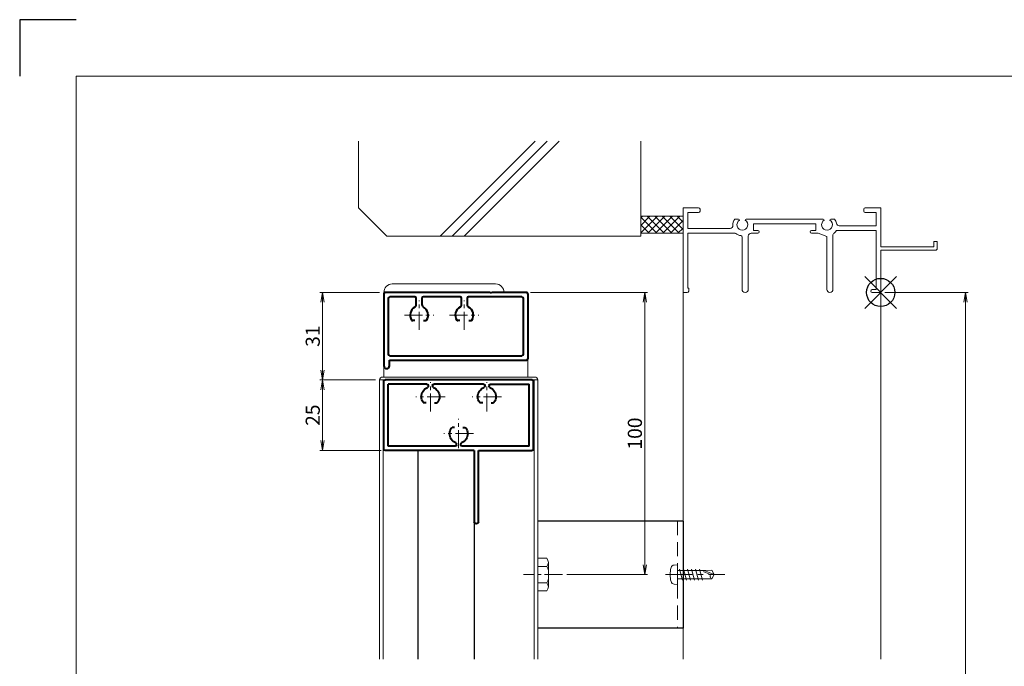
# Model space of a CAD drawing. Units: millimetres. Extents: x 1800 to 2640, y 1045 to 1639.
# Drawn here: x 1800 to 2149, y 1410 to 1639 of the extents above; entities that cross this region are included whole.
import ezdxf

# ---------------------------------------------------------------- set-up
doc = ezdxf.new("R2010")
doc.units = ezdxf.units.MM
doc.header["$MEASUREMENT"] = 0
doc.linetypes.add('CENTER', pattern=[50.8, 31.75, -6.35, 6.35, -6.35])
doc.linetypes.add('DASHED', pattern=[0.75, 0.5, -0.25])
doc.layers.get('Defpoints').update_dxf_attribs({"color": 252})
for name, color, linetype, lineweight in [('bracket', 141, 'Continuous', 25), ('buhin', 152, 'Continuous', 13), ('center', 2, 'CENTER', 13), ('gaikei', 104, 'Continuous', 13), ('kakure', 30, 'DASHED', 13), ('katazai', 7, 'Continuous', 40), ('louver', 122, 'Continuous', 25), ('sassi', 61, 'Continuous', 9), ('sassi_sunpou', 211, 'Continuous', 13), ('sunpou', 201, 'Continuous', 13), ('zuwaku', 7, 'Continuous', 13)]:
    doc.layers.add(name, color=color, linetype=linetype, lineweight=lineweight)
doc.styles.get("Standard").update_dxf_attribs({"font": 'simplex.shx', "bigfont": 'extfont.shx'})
doc.dimstyles.get("Standard").update_dxf_attribs({"dimtxt": 5, "dimasz": 3.5, "dimexe": 1, "dimexo": 1.5, "dimgap": 1, "dimtad": 1, "dimdec": 8, "dimdsep": 46, "dimtxsty": 'Standard', "dimblk": 'OPEN', "dimcen": 0, "dimclrd": 256, "dimclre": 256, "dimclrt": 256, "dimazin": 2, "dimtfac": 1, "dimtdec": 8, "dimtmove": 0, "dimatfit": 3, "dimldrblk": 'OPEN', "dimfxl": 0, "dimtolj": 1, "dimtzin": 0, "dimlwd": -1, "dimlwe": -1, "dimarcsym": 0})

# ---------------------------------------------------------------- blocks, each defined once
blk = doc.blocks.new('_Open')
at = {"color": 0, "lineweight": -2}
for p, q in [((-1, 0.167), (0, 0)), ((-1, -0.167), (0, 0)), ((0, 0), (-1, 0))]:
    blk.add_line(p, q, dxfattribs=at)
blk = doc.blocks.new('*D11')
at = {"layer": 'Defpoints', "color": 0}
for p in [(2105, 1542.02), (2105, 1210.02), (2135, 1210.02)]:
    blk.add_point(p, dxfattribs=at)
at = {"layer": 'sassi_sunpou'}
for p, q in [((2106.5, 1542.02), (2136, 1542.02)), ((2135, 1538.52), (2135, 1213.52)), ((2106.5, 1210.02), (2136, 1210.02))]:
    blk.add_line(p, q, dxfattribs=at)
at = {"layer": 'sassi_sunpou', "xscale": 3.5, "yscale": 3.5, "zscale": 3.5}
for p, rotation in [((2135, 1542.02), 90), ((2135, 1210.02), 270)]:
    blk.add_blockref('_Open', p, dxfattribs=dict(at, rotation=rotation))
at = {"layer": 'sassi_sunpou', "insert": (2131.5, 1376.02), "char_height": 5, "attachment_point": 5, "rotation": 90}
blk.add_mtext('\\A1;サッシH', dxfattribs=at)
blk = doc.blocks.new('躯体縦断面_上')
at = {"layer": 'sassi'}
h = blk.add_hatch(dxfattribs=at)
h.set_pattern_fill('ANSI37', color=256, scale=15, style=0)
h.set_pattern_definition([(45, (-143.6056, -1989.9656), (-1.3258252, 1.3258252), []), (135, (-143.6056, -1989.9656), (-1.3258252, -1.3258252), [])])
h.paths.add_polyline_path([(-70, 27), (-84.999998, 27), (-84.999998, 21), (-70, 21)])
for p, q in [((-184.999998, 53.62662), (-184.999998, 30)), ((-156.028963, 20), (-122.402342, 53.62662)), ((-151.786322, 20), (-118.159702, 53.62662)), ((-147.543682, 20), (-113.917061, 53.62662)), ((-84.999998, 53.62662), (-84.999998, 20)), ((-184.999998, 30), (-174.999998, 20)), ((-84.999998, 27), (-69.999998, 27)), ((-84.999998, 21), (-69.999998, 21)), ((-174.999998, 20), (-84.999998, 20))]:
    blk.add_line(p, q, dxfattribs=at)
blk = doc.blocks.new('サッシ縦断面_上')
at = {"layer": 'sassi'}
for p, q in [((-70, 30), (-70, 0.3)), ((-70, 30), (-64.5, 30)), ((-68.35, 28.35), (-64.5, 28.35)), ((-68.35, 28.35), (-68.35, 22.65)), ((-64, 29.5), (-64, 28.85)), ((-6, 29.5), (-6, 28.85)), ((0, 30), (-5.5, 30)), ((-1.65, 28.35), (-5.5, 28.35)), ((-1.65, 28.35), (-1.65, 23.65)), ((0, 30), (0, 16.2)), ((-50.37, 26), (-51.69, 26)), ((-47.63, 26), (-20.37, 26)), ((-17.63, 26), (-16.31, 26)), ((-68.35, 22.65), (-53.34, 22.65)), ((-68.35, 21), (-68.35, 1.5)), ((-68.35, 21), (-62.62, 21)), ((-62.62, 21), (-51.67, 21)), ((-45.9, 21), (-43.5, 21)), ((-45, 24.35), (-23, 24.35)), ((-45, 24.35), (-45, 22)), ((-43.5, 22), (-45, 22)), ((-24.5, 22), (-23, 22)), ((-22.1, 21), (-24.5, 21)), ((-23, 24.35), (-23, 22)), ((-19.1, 19.8), (-22.1, 21)), ((-15.38, 22), (-1.65, 22)), ((-14.7, 23.65), (-1.65, 23.65)), ((-1.65, 22), (-1.65, 1)), ((-49.1, 1.1), (-49.1, 19.64)), ((-46.9, 1.1), (-46.9, 20)), ((-19.1, 1.1), (-19.1, 19.8)), ((-16.9, 1.1), (-16.9, 20.45)), ((20, 18), (18.8, 18)), ((18.8, 18), (18.8, 16.2)), ((20, 15.3), (20, 18)), ((18.8, 16.2), (0, 16.2)), ((0, 15), (0, 0.3)), ((19.7, 15), (0, 15)), ((19.7, 15), (20, 15.3)), ((-68.5, 0), (-69.7, 0)), ((-68.35, 1.5), (-68, 1.5)), ((-68, 0.5), (-68, 1.5)), ((-3, 1), (-1.65, 1)), ((-3, 0), (-0.3, 0))]:
    blk.add_line(p, q, dxfattribs=at)
for centre, radius, start, end in [((-64.5, 29.5), 0.5, 0, 90), ((-64.5, 28.85), 0.5, 270, 0), ((-5.5, 29.5), 0.5, 90, 180), ((-5.5, 28.85), 0.5, 180, 270), ((-49, 24), 3.35, 143.3439, 184.615), ((-49, 24), 1.91, 121.392, 58.6237), ((-50.37, 25.62), 0.376, 1.2887, 90), ((-47.63, 25.62), 0.376, 90, 178.6703), ((-19, 24), 1.91, 121.392, 58.6237), ((-20.37, 25.62), 0.376, 1.2887, 90), ((-17.63, 25.62), 0.376, 90, 178.6703), ((-19, 24), 3.35, 8.5939, 36.6561), ((-14.7, 24.65), 1, 188.5939, 270), ((-53.34, 23.65), 1, 270, 4.615), ((-51.67, 20.5), 0.5, 52.6823, 90), ((-45.9, 20), 1, 90, 180), ((-43.5, 21.5), 0.5, 270, 90), ((-24.5, 21.5), 0.5, 90, 270), ((-19, 24), 3.9, 306.2186, 325.3738), ((-15.38, 21.5), 0.5, 90, 145.3863), ((-49, 24), 3.9, 232.6997, 262.1605), ((-49.6, 19.64), 0.5, 0, 82.1706), ((-16.4, 20.45), 0.5, 126.2207, 180), ((-69.7, 0.3), 0.3, 180, 270), ((-68.5, 0.5), 0.5, 270, 0), ((-48, 1.1), 1.1, 180, 0), ((-18, 1.1), 1.1, 180, 0), ((-3, 0.5), 0.5, 90, 270), ((-0.3, 0.3), 0.3, 270, 0)]:
    blk.add_arc(centre, radius, start, end, dxfattribs=at)
blk = doc.blocks.new('基準点')
at = {"layer": 'Defpoints'}
for p, q in [((-5.66, -5.66), (5.66, 5.66)), ((5.66, -5.66), (-5.66, 5.66))]:
    blk.add_line(p, q, dxfattribs=at)
blk.add_circle((0, 0), 5, dxfattribs=at)
blk = doc.blocks.new('φ4x13テクスビス')
at = {"layer": 'buhin', "ltscale": 0.5}
for p, q in [((-8.5, -59), (-10.05, -59.84)), ((-8.5, -59), (-9.95, -62.5)), ((-6.95, -59.84), (-8.5, -59)), ((-8.5, -60.31), (-8.5, -59)), ((-9.95, -62.5), (-10.05, -59.84)), ((-9.49, -62.69), (-9.95, -62.5)), ((-9.95, -72), (-9.95, -62.5)), ((-8.5, -60.31), (-9.49, -62.69)), ((-7.05, -62.5), (-6.95, -59.84)), ((-7.05, -72), (-7.05, -62.5)), ((-10.43, -64.2), (-6.58, -63.17)), ((-10.43, -65.61), (-6.58, -64.58)), ((-10.43, -67.02), (-6.58, -65.99)), ((-10.43, -68.43), (-6.58, -67.4)), ((-10.43, -69.84), (-6.58, -68.81)), ((-12, -72), (-5, -72)), ((-12, -72), (-11.9, -73.12)), ((-10.43, -71.25), (-6.58, -70.21)), ((-5, -72), (-5.1, -73.12))]:
    blk.add_line(p, q, dxfattribs=at)
for centre, radius, start, end in [((-10.61, -73.01), 1.3, 185.0207, 254.1221), ((-6.39, -73.01), 1.3, 285.8793, 354.98), ((-8.5, -65.6), 9, 254.1198, 285.881)]:
    blk.add_arc(centre, radius, start, end, dxfattribs=at)
blk.add_open_spline([(-6.95, -59.84), (-7.27, -60.06), (-7.68, -60.47), (-8.24, -60.36), (-8.5, -60.31)], degree=3, knots=[0, 0, 0, 0, 0.880733, 1.620075, 1.620075, 1.620075, 1.620075], dxfattribs=at)
at = {"layer": 'center', "ltscale": 0.3}
blk.add_line((-8.5, -76.26), (-8.5, -55.21), dxfattribs=at)
blk.add_line((-8.5, -76.26), (-8.5, -55.21), dxfattribs=at)
blk = doc.blocks.new('*D25')
at = {"layer": 'Defpoints', "color": 0}
for p in [(1979.5, 1542.02), (1992.3, 1442.02), (2021.42, 1442.02)]:
    blk.add_point(p, dxfattribs=at)
at = {"layer": 'sunpou'}
for p, q in [((1981, 1542.02), (2022.42, 1542.02)), ((2021.42, 1538.52), (2021.42, 1445.52)), ((1993.8, 1442.02), (2022.42, 1442.02))]:
    blk.add_line(p, q, dxfattribs=at)
at = {"layer": 'sunpou', "xscale": 3.5, "yscale": 3.5, "zscale": 3.5}
for p, rotation in [((2021.42, 1542.02), 90), ((2021.42, 1442.02), 270)]:
    blk.add_blockref('_Open', p, dxfattribs=dict(at, rotation=rotation))
at = {"layer": 'sunpou', "insert": (2017.92, 1492.02), "char_height": 5, "attachment_point": 5, "rotation": 90}
blk.add_mtext('\\A1;100', dxfattribs=at)
blk = doc.blocks.new('*D24')
at = {"layer": 'Defpoints', "color": 0}
for p in [(1929, 1542.02), (1907.31, 1511.02), (1927.5, 1511.02)]:
    blk.add_point(p, dxfattribs=at)
at = {"layer": 'sunpou'}
for p, q in [((1927.5, 1542.02), (1906.31, 1542.02)), ((1907.31, 1538.52), (1907.31, 1514.52)), ((1926, 1511.02), (1906.31, 1511.02))]:
    blk.add_line(p, q, dxfattribs=at)
at = {"layer": 'sunpou', "xscale": 3.5, "yscale": 3.5, "zscale": 3.5}
for p, rotation in [((1907.31, 1542.02), 90), ((1907.31, 1511.02), 270)]:
    blk.add_blockref('_Open', p, dxfattribs=dict(at, rotation=rotation))
at = {"layer": 'sunpou', "insert": (1903.81, 1526.52), "char_height": 5, "attachment_point": 5, "rotation": 90}
blk.add_mtext('\\A1;31', dxfattribs=at)
blk = doc.blocks.new('*D23')
at = {"layer": 'Defpoints', "color": 0}
for p in [(1927.5, 1511.02), (1907.31, 1486.02), (1929.5, 1486.02)]:
    blk.add_point(p, dxfattribs=at)
at = {"layer": 'sunpou'}
for p, q in [((1926, 1511.02), (1906.31, 1511.02)), ((1907.31, 1507.52), (1907.31, 1489.52)), ((1928, 1486.02), (1906.31, 1486.02))]:
    blk.add_line(p, q, dxfattribs=at)
at = {"layer": 'sunpou', "xscale": 3.5, "yscale": 3.5, "zscale": 3.5}
for p, rotation in [((1907.31, 1511.02), 90), ((1907.31, 1486.02), 270)]:
    blk.add_blockref('_Open', p, dxfattribs=dict(at, rotation=rotation))
at = {"layer": 'sunpou', "insert": (1903.81, 1498.52), "char_height": 5, "attachment_point": 5, "rotation": 90}
blk.add_mtext('\\A1;25', dxfattribs=at)
blk = doc.blocks.new('A$C0E59659F')
at = {"layer": 'buhin'}
for p, q in [((3.189958, 5.773503), (0, 5.773503)), ((3.189958, 5.773503), (3.606625, 5.051815)), ((3.189958, 2.886751), (3.606625, 3.608439)), ((3.8, 4.330127), (3.8, -4.330127)), ((3.189958, 2.886751), (0, 2.886751)), ((3.189958, 2.886751), (3.593886, 2.187128)), ((3.189958, -2.886751), (0, -2.886751)), ((3.189958, -2.886751), (3.593886, -2.187128)), ((3.189958, -2.886751), (3.606625, -3.608439)), ((3.189958, -5.773503), (0, -5.773503)), ((3.189958, -5.773503), (3.606625, -5.051815))]:
    blk.add_line(p, q, dxfattribs=at)
for centre, radius, start, end in [((2.356625, 4.330127), 1.443376, 330, 30), ((2.261539, 1.417898), 1.538462, 0, 30), ((2.261539, -1.417897), 1.538462, 330, 0), ((2.356625, -4.330127), 1.443376, 330, 30)]:
    blk.add_arc(centre, radius, start, end, dxfattribs=at)
at = {"layer": 'center', "ltscale": 0.2}
blk.add_line((8.8, 0), (-5, 0), dxfattribs=at)
blk.add_line((8.8, 0), (-5, 0), dxfattribs=at)
blk = doc.blocks.new('H-24602')
at = {"layer": 'center', "ltscale": 0.2}
for p, q in [((0, -5.2), (0, 5.2)), ((16, -5.2), (16, 5.2)), ((-5.2, 0), (5.2, 0)), ((10.8, 0), (21.2, 0))]:
    blk.add_line(p, q, dxfattribs=at)
at = {"layer": 'katazai'}
for p, q in [((-12.5, 7.5), (-12.5, -18)), ((25.2, 8), (-12, 8)), ((25.2, 8), (25.5, 7.7)), ((25.8, 8), (25.5, 7.7)), ((38, 8), (25.8, 8)), ((38.5, 7.5), (38.5, -15.5)), ((-11, 5.5), (-11, -13.5)), ((-1.5, 6.5), (-10, 6.5)), ((-1, 3.69), (-1, 6)), ((1, 6), (1, 3.69)), ((14.5, 6.5), (1.5, 6.5)), ((15, 3.69), (15, 6)), ((17, 6), (17, 3.69)), ((36, 6.5), (17.5, 6.5)), ((37, -13.5), (37, 5.5)), ((-1.56, -2), (-2.24, -2)), ((1.56, -2), (2.24, -2)), ((14.44, -2), (13.76, -2)), ((17.56, -2), (18.24, -2)), ((-10.5, -16), (38, -16)), ((-10.5, -18), (-10.5, -16)), ((-10, -14.5), (36, -14.5))]:
    blk.add_line(p, q, dxfattribs=at)
for centre, radius, start, end in [((-12, 7.5), 0.5, 90, 180), ((38, 7.5), 0.5, 0, 90), ((-10, 5.5), 1, 90, 180), ((-2, 3.69), 1, 298.4369, 0), ((-1.5, 6), 0.5, 0, 90), ((1.5, 6), 0.5, 90, 180), ((2, 3.69), 1, 180, 241.5631), ((14, 3.69), 1, 298.4369, 0), ((14.5, 6), 0.5, 0, 90), ((17.5, 6), 0.5, 90, 180), ((18, 3.69), 1, 180, 241.5631), ((36, 5.5), 1, 0, 90), ((0, 0), 3.2, 118.4369, 213.749), ((0, 0), 3.2, 326.251, 61.5631), ((16, 0), 3.2, 118.4369, 213.749), ((16, 0), 3.2, 326.251, 61.5631), ((-2.24, -1.5), 0.5, 213.749, 270), ((2.24, -1.5), 0.5, 270, 326.251), ((13.76, -1.5), 0.5, 213.749, 270), ((18.24, -1.5), 0.5, 270, 326.251), ((-10, -13.5), 1, 180, 270), ((36, -13.5), 1, 270, 0), ((38, -15.5), 0.5, 270, 0), ((-11.5, -18), 1, 180, 0)]:
    blk.add_arc(centre, radius, start, end, dxfattribs=at)
blk = doc.blocks.new('H-25101')
at = {"layer": 'center', "ltscale": 0.2}
for p, q in [((-10, 7.8), (-10, 18.2)), ((10, 7.8), (10, 18.2)), ((-15.2, 13), (-4.8, 13)), ((4.8, 13), (15.2, 13)), ((0, -5.2), (0, 5.2)), ((-5.2, 0), (5.2, 0))]:
    blk.add_line(p, q, dxfattribs=at)
at = {"layer": 'katazai'}
for p, q in [((-26.5, -5.5), (-26.5, 18.5)), ((-26, 19), (26, 19)), ((-11.25, 17.5), (-25, 17.5)), ((-25, -4.5), (-25, 17.5)), ((-8.75, 17.5), (8.75, 17.5)), ((11.25, 17.5), (25, 17.5)), ((25, -4.5), (25, 17.5)), ((26.5, -5.5), (26.5, 18.5)), ((-10.75, 17), (-10.75, 16.79)), ((-9.25, 17), (-9.25, 16.79)), ((9.25, 17), (9.25, 16.79)), ((10.75, 17), (10.75, 16.79)), ((-11.46, 10.9), (-12.27, 10.9)), ((-8.54, 10.9), (-7.73, 10.9)), ((8.54, 10.9), (7.73, 10.9)), ((11.46, 10.9), (12.27, 10.9)), ((-1.46, 2.1), (-2.27, 2.1)), ((1.46, 2.1), (2.27, 2.1)), ((-7, -6), (-26, -6)), ((-25, -4.5), (-1.25, -4.5)), ((-7, -31.25), (-7, -6)), ((-5.5, -6), (-5.5, -31.25)), ((-5.5, -6), (26, -6)), ((-0.75, -4), (-0.75, -3.79)), ((0.75, -4), (0.75, -3.79)), ((1.25, -4.5), (25, -4.5))]:
    blk.add_line(p, q, dxfattribs=at)
for centre, radius, start, end in [((-26, 18.5), 0.5, 90, 180), ((-11.25, 17), 0.5, 0, 90), ((-8.75, 17), 0.5, 90, 180), ((8.75, 17), 0.5, 0, 90), ((11.25, 17), 0.5, 90, 180), ((26, 18.5), 0.5, 0, 90), ((-9.7, 13.1), 3.5, 112.799, 180.8369), ((-11.25, 16.79), 0.5, 292.799, 0), ((-8.75, 16.79), 0.5, 180, 247.201), ((-10.3, 13.1), 3.5, 359.1631, 67.201), ((10.3, 13.1), 3.5, 112.799, 180.8369), ((8.75, 16.79), 0.5, 292.799, 0), ((11.25, 16.79), 0.5, 180, 247.201), ((9.7, 13.1), 3.5, 359.1631, 67.201), ((-10, 13), 3.2, 179.1248, 218.3665), ((-12.27, 11.2), 0.3, 218.3665, 270), ((-7.73, 11.2), 0.3, 270, 321.6335), ((-10, 13), 3.2, 321.6335, 0.8752), ((10, 13), 3.2, 179.1248, 218.3665), ((7.73, 11.2), 0.3, 218.3665, 270), ((12.27, 11.2), 0.3, 270, 321.6335), ((10, 13), 3.2, 321.6335, 0.8752), ((0, 0), 3.2, 141.6335, 180.8752), ((-2.27, 1.8), 0.3, 90, 141.6335), ((2.27, 1.8), 0.3, 38.3665, 90), ((0, 0), 3.2, 359.1248, 38.3665), ((0.3, -0.1), 3.5, 179.1631, 247.201), ((-1.25, -3.79), 0.5, 0, 67.201), ((1.25, -3.79), 0.5, 112.799, 180), ((-0.3, -0.1), 3.5, 292.799, 0.8369), ((-26, -5.5), 0.5, 180, 270), ((-1.25, -4), 0.5, 270, 0), ((1.25, -4), 0.5, 180, 270), ((26, -5.5), 0.5, 270, 0), ((-6.25, -31.25), 0.75, 180, 0)]:
    blk.add_arc(centre, radius, start, end, dxfattribs=at)

msp = doc.modelspace()

# ---------------------------------------------------------------- linework, layer by layer
at = {"layer": 'bracket'}
for p, q in [((2034.99999831, 1461.02092936), (1983.49999831, 1461.02092936)), ((2034.99999816, 1461.02092936), (2034.99999816, 1423.02092936)), ((2034.99999816, 1461.02092936), (2034.99999816, 1423.02092936)), ((2034.99999816, 1423.02092936), (1983.49999831, 1423.02092936))]:
    msp.add_line(p, q, dxfattribs=at)
at = {"layer": 'buhin'}
for p, q in [((1928.99882131, 1542.02103387), (1928.99999831, 1512.02103387)), ((1971.59882131, 1542.02103387), (1928.99882131, 1542.02103387)), ((1931.99882131, 1545.02103387), (1968.59882131, 1545.02103387)), ((1979.99999831, 1512.02103387), (1979.99999831, 1518.52103387)), ((1927.49999831, 1511.02103387), (1983.49999831, 1511.02103387)), ((1982.49999831, 1512.02103387), (1928.49999831, 1512.02103387))]:
    msp.add_line(p, q, dxfattribs=at)
for centre, radius, start, end in [((1931.99882131, 1542.02103387), 3, 90, 180), ((1968.59882131, 1542.02103387), 3, 0, 90), ((1928.49999831, 1511.02103387), 1, 90, 180), ((1982.49999831, 1511.02103387), 1, 0, 90)]:
    msp.add_arc(centre, radius, start, end, dxfattribs=at)
at = {"layer": 'Defpoints', "color": 252}
msp.add_lwpolyline([(1820.00000031, 1638.68863247), (1800.00000031, 1638.68863247), (1800.00000031, 1618.68863247)], dxfattribs=at)
at = {"layer": 'gaikei'}
for p, q in [((1927.49999831, 1412.02103387), (1927.49999831, 1511.02103387)), ((1928.69999831, 1511.02103387), (1928.69999831, 1412.02103387)), ((1982.29999831, 1412.02103387), (1982.29999831, 1511.02103387)), ((1983.49999831, 1511.02103387), (1983.49999831, 1412.02103387))]:
    msp.add_line(p, q, dxfattribs=at)
at = {"layer": 'kakure', "ltscale": 10}
msp.add_line((2032.99999816, 1461.02092936), (2032.99999816, 1423.02092936), dxfattribs=at)
at = {"layer": 'louver'}
for p, q in [((1940.99999831, 1486.02103387), (1940.99999831, 1412.02103387)), ((1960.99999831, 1486.02103387), (1960.99999831, 1412.02103387))]:
    msp.add_line(p, q, dxfattribs=at)
at = {"layer": 'sassi'}
for p, q in [((2034.99999831, 1412.02103387), (2034.99999831, 1542.32103387)), ((2104.99999831, 1412.02103387), (2104.99999831, 1542.32103387))]:
    msp.add_line(p, q, dxfattribs=at)
at = {"layer": 'zuwaku'}
msp.add_lwpolyline([(1820.00000031, 1618.68863247), (2620.00000031, 1618.68863247), (2620.00000031, 1064.68863247), (1820.00000031, 1064.68863247)], close=True, dxfattribs=at)

# ---------------------------------------------------------------- block references
at = {"layer": 'Defpoints'}
msp.add_blockref('基準点', (2104.99999831, 1542.02103387), dxfattribs=at)
at = {"layer": 'sunpou'}
for name, p in [('躯体縦断面_上', (2104.99999831, 1542.02103387)), ('サッシ縦断面_上', (2104.99999831, 1542.02103387)), ('H-24602', (1941.49999831, 1534.02103387)), ('A$C0E59659F', (1983.49999831, 1442.02103387))]:
    msp.add_blockref(name, p, dxfattribs=at)
at = {"layer": 'sunpou', "xscale": -1}
msp.add_blockref('H-25101', (1955.49999831, 1492.02103387), dxfattribs=at)
at = {"layer": 'sunpou', "rotation": 270}
msp.add_blockref('φ4x13テクスビス', (2104.99879916, 1433.52096052), dxfattribs=at)

# ---------------------------------------------------------------- dimensions: what is measured, and where the dimension line sits
at = {"layer": 'sassi_sunpou'}
dim = msp.add_linear_dim(base=(2134.99999831, 1210.02103387), p1=(2104.99999831, 1542.02103387), p2=(2104.99999831, 1210.02103387), angle=90, text='サッシH', dimstyle='Standard', override={"dimtxt": 5}, dxfattribs=at)
dim.commit()
dim.dimension.update_dxf_attribs({"geometry": '*D11', "text_midpoint": (2131.49999831, 1376.02103387)})
at = {"layer": 'sunpou'}
for base, p1, p2, picture, middle in [((1907.3067971087, 1511.0210338683), (1928.9988213133, 1542.0210338683), (1927.4999983133, 1511.0210338683), '*D24', (1903.8067971087, 1526.5210338683)), ((1907.3067971087, 1486.0210338683), (1927.4999983133, 1511.0210338683), (1929.4999983133, 1486.0210338683), '*D23', (1903.8067971087, 1498.5210338683))]:
    dim = msp.add_linear_dim(base=base, p1=p1, p2=p2, angle=90, dimstyle='Standard', override={"dimtxt": 5}, dxfattribs=at)
    dim.commit()
    dim.dimension.update_dxf_attribs({"geometry": picture, "text_midpoint": middle})
dim = msp.add_linear_dim(base=(2021.4231636352, 1442.0210338683), p1=(1979.4999983133, 1542.0210338683), p2=(1992.2999983133, 1442.0210338683), angle=90, dimstyle='Standard', dxfattribs=at)
dim.commit()
dim.dimension.update_dxf_attribs({"geometry": '*D25', "text_midpoint": (2017.9231636352, 1492.0210338683)})

doc.saveas('drawing.dxf')
